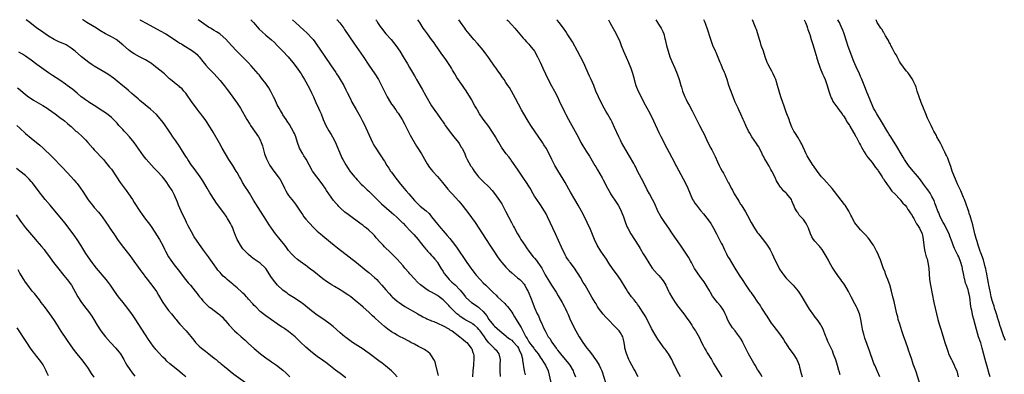
# Model space of a CAD drawing. Units: inches. Extents: x 2625000 to 2628000, y 1482000 to 1485000.
# Drawn here: x 2626999 to 2627343, y 1484876 to 1485000 of the extents above; entities that cross this region are included whole.
import ezdxf

# ---------------------------------------------------------------- set-up
doc = ezdxf.new("R2010")
doc.units = ezdxf.units.IN
doc.header["$MEASUREMENT"] = 0
doc.layers.add('LD26251482_10ft', color=60, linetype='Continuous')

msp = doc.modelspace()

# ---------------------------------------------------------------- linework, layer by layer
at = {"layer": 'LD26251482_10ft'}
for points, elevation in [([(2627131, 1484875), (2627130.03, 1484876.03), (2627128.92, 1484877), (2627126.81, 1484878.81), (2627125.7, 1484879.7), (2627124.57, 1484880.57), (2627121.16, 1484883.16), (2627119.99, 1484883.99), (2627119, 1484884.66), (2627115.34, 1484887), (2627113, 1484888.69), (2627112.6, 1484889), (2627111, 1484890.32), (2627108.53, 1484892.53), (2627107, 1484893.79), (2627105, 1484895.21), (2627103, 1484896.57), (2627101, 1484898.04), (2627098.27, 1484900.27), (2627097, 1484901.21), (2627094.71, 1484902.71), (2627093, 1484903.81), (2627092.31, 1484904.31), (2627091.39, 1484905), (2627091, 1484905.32), (2627089.1, 1484907.1), (2627088.17, 1484908.17), (2627087, 1484909.78), (2627085, 1484912.89), (2627084.91, 1484913), (2627083, 1484914.8), (2627081.66, 1484915.66), (2627081, 1484916.18), (2627080.5, 1484916.5), (2627079.9, 1484917), (2627079, 1484917.77), (2627078.36, 1484918.36), (2627077.76, 1484919), (2627077.38, 1484919.38), (2627077, 1484919.82), (2627076.49, 1484920.49), (2627075.03, 1484923), (2627074.47, 1484924.47), (2627073.68, 1484926.32), (2627073.32, 1484927.32), (2627073, 1484927.96), (2627072.69, 1484928.69), (2627071.63, 1484930.37), (2627071.17, 1484931.17), (2627070.36, 1484932.36), (2627067.78, 1484935.78), (2627066.91, 1484937), (2627065.64, 1484939), (2627065.4, 1484939.4), (2627064.52, 1484941), (2627063.35, 1484943), (2627063, 1484943.56), (2627062.04, 1484945), (2627059.94, 1484947.94), (2627059, 1484949.11), (2627057.74, 1484951), (2627057.46, 1484951.46), (2627057, 1484952.14), (2627056.7, 1484952.7), (2627056.48, 1484953), (2627055.51, 1484954.49), (2627054.36, 1484956.36), (2627053.88, 1484957), (2627053.56, 1484957.56), (2627052.54, 1484959), (2627051.94, 1484959.94), (2627051.19, 1484961), (2627049.49, 1484963.49), (2627048.63, 1484964.63), (2627046.77, 1484966.77), (2627045.77, 1484967.77), (2627044.7, 1484968.7), (2627041, 1484971.75), (2627040.34, 1484972.34), (2627039, 1484973.43), (2627038.19, 1484974.19), (2627037, 1484975.17), (2627036.07, 1484976.07), (2627035, 1484976.89), (2627033, 1484978.52), (2627031.62, 1484979.62), (2627031, 1484980.03), (2627030.44, 1484980.44), (2627029.23, 1484981.23), (2627025, 1484983.75), (2627024.24, 1484984.24), (2627023.11, 1484985), (2627021, 1484986.65), (2627020.59, 1484987), (2627018.32, 1484989), (2627017, 1484990.07), (2627015.54, 1484991), (2627015.19, 1484991.19), (2627015, 1484991.29), (2627012.41, 1484992.41), (2627011, 1484993.08), (2627009, 1484994.22), (2627007.83, 1484995), (2627007, 1484995.58), (2627006.21, 1484996.21), (2627005, 1484997.08), (2627002.51, 1484999), (2627001.27, 1485000)], 10620), ([(2627145.36, 1484875.36), (2627144.49, 1484879), (2627144.19, 1484880.19), (2627143.81, 1484881), (2627143, 1484882.32), (2627142.46, 1484883), (2627141.7, 1484883.7), (2627141, 1484884.13), (2627140.51, 1484884.51), (2627139.63, 1484885), (2627138.39, 1484885.61), (2627137, 1484886.33), (2627135.77, 1484887), (2627135, 1484887.38), (2627133, 1484888.44), (2627132, 1484889), (2627131, 1484889.53), (2627130.07, 1484890.07), (2627129, 1484890.74), (2627127.68, 1484891.68), (2627126.55, 1484892.55), (2627125.47, 1484893.47), (2627123.34, 1484895.34), (2627123, 1484895.68), (2627122.3, 1484896.3), (2627121, 1484897.55), (2627119, 1484899.36), (2627118.11, 1484900.11), (2627117, 1484901.1), (2627114.69, 1484903), (2627113.71, 1484903.71), (2627111.72, 1484905), (2627111, 1484905.42), (2627109, 1484906.53), (2627108.21, 1484907), (2627107.47, 1484907.47), (2627106.29, 1484908.29), (2627105, 1484909.27), (2627101.8, 1484911.8), (2627100.69, 1484912.69), (2627099, 1484913.97), (2627097, 1484915.35), (2627096.07, 1484916.07), (2627094.99, 1484916.99), (2627094.02, 1484918.02), (2627093, 1484919.24), (2627092.21, 1484920.21), (2627091.61, 1484921), (2627090.01, 1484923), (2627089.57, 1484923.57), (2627088.43, 1484925), (2627086.96, 1484927), (2627086.17, 1484928.17), (2627085, 1484930.08), (2627084.47, 1484931), (2627083.18, 1484933), (2627081.51, 1484935.51), (2627080.75, 1484936.75), (2627079.29, 1484939.29), (2627078.51, 1484940.51), (2627078.16, 1484941), (2627077.73, 1484941.73), (2627076.92, 1484943), (2627076.24, 1484944.24), (2627075.81, 1484945), (2627075, 1484946.49), (2627074.7, 1484947), (2627073.43, 1484949), (2627072.11, 1484951), (2627070.88, 1484953), (2627069.75, 1484955), (2627068.78, 1484956.77), (2627066.58, 1484960.58), (2627065.08, 1484963.08), (2627064.3, 1484964.3), (2627063.79, 1484965), (2627063, 1484966.05), (2627062.32, 1484967), (2627061.73, 1484967.73), (2627061, 1484968.71), (2627060.8, 1484969), (2627059.32, 1484971), (2627057, 1484974.22), (2627056.37, 1484975), (2627055.73, 1484975.73), (2627055, 1484976.4), (2627054.69, 1484976.69), (2627054.26, 1484977), (2627051.74, 1484979), (2627051.34, 1484979.34), (2627049.54, 1484981), (2627049, 1484981.45), (2627045.91, 1484983.91), (2627045, 1484984.61), (2627044.79, 1484984.79), (2627044.5, 1484985), (2627043, 1484985.95), (2627040.89, 1484987), (2627039, 1484988.02), (2627038.4, 1484988.4), (2627037.53, 1484989), (2627037, 1484989.43), (2627035, 1484991.15), (2627033.99, 1484991.99), (2627033, 1484992.77), (2627032.66, 1484993), (2627031, 1484994), (2627029, 1484995.07), (2627027, 1484996.21), (2627025.76, 1484997), (2627023, 1484998.69), (2627022.48, 1484999), (2627021, 1484999.96), (2627020.92, 1485000)], 10610), ([(2627040.98, 1485000), (2627041, 1484999.99), (2627041.65, 1484999.65), (2627043, 1484998.85), (2627047, 1484996.68), (2627048.1, 1484996.1), (2627050.02, 1484995), (2627052.7, 1484993.3), (2627054.25, 1484992.25), (2627055, 1484991.83), (2627055.5, 1484991.5), (2627056.35, 1484991), (2627059, 1484989.35), (2627059.49, 1484989), (2627060.33, 1484988.33), (2627061, 1484987.75), (2627061.39, 1484987.39), (2627061.75, 1484987), (2627063, 1484985.39), (2627064.06, 1484984.06), (2627065, 1484983), (2627066.93, 1484981), (2627067.93, 1484979.93), (2627069, 1484978.74), (2627070.46, 1484977), (2627071.56, 1484975.56), (2627071.96, 1484975), (2627074.07, 1484972.07), (2627075, 1484970.74), (2627076.12, 1484969), (2627078.42, 1484965), (2627079.38, 1484963.38), (2627079.62, 1484963), (2627082.43, 1484959), (2627083, 1484957.98), (2627083.43, 1484957), (2627083.8, 1484955.8), (2627084.59, 1484953), (2627085.23, 1484951.23), (2627085.34, 1484951), (2627085.9, 1484949.9), (2627086.41, 1484949), (2627087, 1484948.12), (2627087.47, 1484947.47), (2627089.38, 1484945), (2627090.03, 1484944.03), (2627090.62, 1484943), (2627091.58, 1484941), (2627092.07, 1484940.07), (2627092.65, 1484939), (2627093, 1484938.48), (2627094.06, 1484937), (2627095.37, 1484935.37), (2627097, 1484933.01), (2627097.79, 1484931.79), (2627098.34, 1484931), (2627099, 1484930.17), (2627100.03, 1484929), (2627101.91, 1484927), (2627102.45, 1484926.45), (2627103, 1484925.95), (2627104.1, 1484925), (2627105, 1484924.26), (2627105.71, 1484923.71), (2627108.86, 1484921), (2627110.07, 1484920.07), (2627114.21, 1484917), (2627116.76, 1484915), (2627120.13, 1484912.13), (2627121, 1484911.49), (2627123, 1484909.75), (2627123.78, 1484909), (2627124.38, 1484908.38), (2627125.63, 1484907), (2627127, 1484905.38), (2627128.14, 1484904.14), (2627129, 1484903.23), (2627129.24, 1484903), (2627131, 1484901.47), (2627131.61, 1484901), (2627132.42, 1484900.42), (2627133.63, 1484899.63), (2627138.15, 1484897), (2627138.69, 1484896.69), (2627139, 1484896.53), (2627139.97, 1484895.97), (2627141, 1484895.48), (2627141.31, 1484895.31), (2627142.67, 1484894.67), (2627143, 1484894.57), (2627143.73, 1484894.27), (2627145, 1484893.72), (2627147, 1484892.79), (2627149, 1484891.71), (2627149.41, 1484891.41), (2627150.14, 1484891), (2627152.85, 1484889), (2627154.05, 1484888.05), (2627155, 1484887.26), (2627155.27, 1484887), (2627156.87, 1484885), (2627157, 1484884.71), (2627157.44, 1484883.44), (2627157.64, 1484883), (2627157.74, 1484882.26), (2627157.81, 1484881), (2627157.64, 1484879.64), (2627157.59, 1484879), (2627157.37, 1484877), (2627157.28, 1484875)], 10600), ([(2627167.09, 1484875.09), (2627166.92, 1484877), (2627166.97, 1484879), (2627167.1, 1484881), (2627166.66, 1484883), (2627165.88, 1484883.88), (2627165, 1484884.77), (2627164.82, 1484885), (2627163, 1484886.82), (2627162.05, 1484888.05), (2627161.51, 1484889), (2627159.99, 1484891), (2627159.54, 1484891.54), (2627159, 1484892.13), (2627157.94, 1484893), (2627157.43, 1484893.43), (2627157, 1484893.75), (2627155, 1484894.77), (2627154.58, 1484895), (2627153, 1484896.08), (2627152.5, 1484896.5), (2627151.83, 1484897), (2627149.8, 1484899), (2627149.42, 1484899.42), (2627149, 1484899.96), (2627148, 1484901), (2627147, 1484901.93), (2627145.6, 1484903), (2627145, 1484903.39), (2627143.96, 1484903.96), (2627143, 1484904.55), (2627142.7, 1484904.7), (2627142.17, 1484905), (2627141, 1484905.71), (2627139.12, 1484907.12), (2627138.08, 1484908.08), (2627137, 1484909.21), (2627135.35, 1484911), (2627135, 1484911.43), (2627133.62, 1484913), (2627133, 1484913.81), (2627131.95, 1484915), (2627131, 1484916.13), (2627130.17, 1484917), (2627129, 1484918.17), (2627128.14, 1484919), (2627127, 1484920.03), (2627126.5, 1484920.5), (2627126.02, 1484921), (2627125, 1484922.11), (2627123.66, 1484923.66), (2627123, 1484924.46), (2627122.47, 1484925), (2627121, 1484926.34), (2627120.2, 1484927), (2627119.51, 1484927.51), (2627119, 1484927.9), (2627118.35, 1484928.35), (2627113.76, 1484931.76), (2627112.66, 1484932.66), (2627111, 1484934.12), (2627110.56, 1484934.56), (2627110.18, 1484935), (2627109.61, 1484935.61), (2627108.73, 1484936.73), (2627107.06, 1484939.06), (2627106.24, 1484940.23), (2627105.77, 1484941), (2627105, 1484942.16), (2627104.39, 1484943), (2627102.8, 1484945), (2627101.38, 1484947), (2627101.23, 1484947.23), (2627099.13, 1484951.13), (2627098.36, 1484952.36), (2627097.93, 1484953), (2627096.84, 1484955), (2627096.14, 1484957), (2627095.49, 1484959), (2627095, 1484960.14), (2627094.72, 1484960.72), (2627093.26, 1484963.26), (2627092.5, 1484964.5), (2627092.12, 1484965), (2627091, 1484966.69), (2627090.82, 1484967), (2627090.19, 1484968.19), (2627089.69, 1484969), (2627089, 1484970.21), (2627088.15, 1484972.15), (2627087.74, 1484973), (2627086.83, 1484974.83), (2627086.1, 1484976.1), (2627085.49, 1484977), (2627085, 1484977.68), (2627083.56, 1484979.56), (2627083, 1484980.22), (2627082.66, 1484980.66), (2627082.37, 1484981), (2627079.88, 1484983.88), (2627078.82, 1484985), (2627076.86, 1484987), (2627074.83, 1484989), (2627073, 1484990.92), (2627071, 1484993.14), (2627069, 1484994.93), (2627068.9, 1484995), (2627067.76, 1484995.76), (2627067, 1484996.19), (2627065.65, 1484997), (2627065, 1484997.42), (2627061.74, 1484999.74), (2627061.33, 1485000)], 10590), ([(2627079.73, 1485000), (2627079.87, 1484999.87), (2627080.69, 1484999), (2627082.73, 1484996.73), (2627083.74, 1484995.74), (2627085, 1484994.61), (2627087, 1484992.9), (2627088, 1484992), (2627089.01, 1484991.01), (2627090.99, 1484989), (2627092.84, 1484987), (2627094.46, 1484985), (2627095.94, 1484983), (2627097, 1484981.51), (2627097.34, 1484981), (2627097.96, 1484979.96), (2627098.57, 1484979), (2627099, 1484978.27), (2627099.7, 1484977), (2627100.17, 1484976.17), (2627101, 1484974.38), (2627101.45, 1484973.45), (2627101.64, 1484973), (2627102.54, 1484971), (2627103.48, 1484969), (2627103.95, 1484967.95), (2627104.35, 1484967), (2627105.12, 1484965), (2627105.99, 1484963), (2627107, 1484961.12), (2627107.82, 1484959.82), (2627108.3, 1484959), (2627109.24, 1484957.24), (2627110.21, 1484955), (2627111.62, 1484951.62), (2627111.96, 1484951), (2627113, 1484949.17), (2627113.85, 1484947.85), (2627114.45, 1484947), (2627115, 1484946.26), (2627115.99, 1484945), (2627116.45, 1484944.45), (2627117, 1484943.88), (2627117.42, 1484943.42), (2627118.4, 1484942.4), (2627119, 1484941.86), (2627120.44, 1484940.44), (2627121, 1484939.91), (2627123.9, 1484937), (2627125.5, 1484935.5), (2627129, 1484932.54), (2627129.77, 1484931.77), (2627130.83, 1484930.83), (2627131, 1484930.69), (2627132.84, 1484928.84), (2627133, 1484928.71), (2627133.82, 1484927.82), (2627134.64, 1484927), (2627134.81, 1484926.81), (2627136.52, 1484925), (2627136.73, 1484924.73), (2627138.28, 1484923), (2627139, 1484922.14), (2627140.38, 1484920.38), (2627141, 1484919.68), (2627141.3, 1484919.3), (2627141.58, 1484919), (2627142.22, 1484918.22), (2627143, 1484917.46), (2627143.43, 1484917), (2627144.13, 1484916.13), (2627145, 1484915.13), (2627145.09, 1484915), (2627146.25, 1484913), (2627147, 1484911.78), (2627147.28, 1484911.28), (2627147.46, 1484911), (2627149.1, 1484909), (2627150.12, 1484908.12), (2627151.17, 1484907.17), (2627153, 1484905.3), (2627154.04, 1484904.04), (2627154.8, 1484903), (2627155, 1484902.78), (2627156.99, 1484900.99), (2627158.18, 1484900.18), (2627159, 1484899.57), (2627159.34, 1484899.34), (2627159.74, 1484899), (2627161, 1484897.77), (2627161.67, 1484897), (2627162.26, 1484896.26), (2627163, 1484894.98), (2627164.68, 1484893), (2627164.85, 1484892.85), (2627165, 1484892.66), (2627165.93, 1484891.93), (2627166.89, 1484891), (2627169, 1484889.32), (2627169.31, 1484889), (2627170.26, 1484888.26), (2627171, 1484887.74), (2627171.37, 1484887.37), (2627173, 1484885.53), (2627173.36, 1484885), (2627173.83, 1484883.83), (2627174.27, 1484883), (2627174.73, 1484881.27), (2627174.77, 1484881), (2627174.75, 1484880.76), (2627175.3, 1484877), (2627175.65, 1484875.65)], 10580), ([(2627094.34, 1485000), (2627095.35, 1484999), (2627098.33, 1484996.33), (2627099.37, 1484995.37), (2627099.74, 1484995), (2627101, 1484993.6), (2627101.53, 1484993), (2627102.19, 1484992.19), (2627104.66, 1484988.66), (2627105, 1484988.14), (2627105.47, 1484987.47), (2627107.87, 1484983.87), (2627108.4, 1484983), (2627109.45, 1484981.45), (2627109.72, 1484981), (2627110.27, 1484980.27), (2627111.03, 1484979.03), (2627112.25, 1484977), (2627113, 1484975.42), (2627113.46, 1484974.54), (2627114.46, 1484972.46), (2627115.14, 1484971.14), (2627116.56, 1484968.56), (2627118.04, 1484966.04), (2627118.75, 1484964.75), (2627119.42, 1484963.42), (2627122.33, 1484957), (2627122.55, 1484956.55), (2627123, 1484955.74), (2627123.43, 1484955), (2627124.76, 1484953), (2627125.67, 1484951.67), (2627126.09, 1484951), (2627126.46, 1484950.46), (2627127.34, 1484949), (2627128.02, 1484948.02), (2627128.67, 1484947), (2627129, 1484946.56), (2627130.09, 1484945), (2627130.5, 1484944.5), (2627131.37, 1484943.37), (2627131.62, 1484943), (2627133.27, 1484941), (2627134.1, 1484940.1), (2627135, 1484938.97), (2627137, 1484936.64), (2627138.67, 1484935), (2627139, 1484934.72), (2627141.05, 1484933.05), (2627142.08, 1484932.08), (2627142.92, 1484931), (2627145, 1484928.39), (2627145.67, 1484927.67), (2627146.2, 1484927), (2627147, 1484926.08), (2627148.46, 1484924.46), (2627149.36, 1484923.36), (2627151, 1484921.26), (2627151.98, 1484919.98), (2627152.67, 1484919), (2627154.43, 1484916.43), (2627155.34, 1484915), (2627156.67, 1484913), (2627157, 1484912.55), (2627158.19, 1484911), (2627158.58, 1484910.58), (2627159.93, 1484909), (2627161, 1484907.9), (2627161.91, 1484907), (2627163, 1484905.98), (2627164, 1484905), (2627164.52, 1484904.52), (2627165.52, 1484903.52), (2627166.02, 1484903), (2627168.57, 1484900.57), (2627169, 1484900.13), (2627169.54, 1484899.54), (2627169.98, 1484899), (2627171, 1484897.63), (2627171.36, 1484897), (2627172.01, 1484896.01), (2627172.6, 1484895), (2627173.53, 1484893.53), (2627174.25, 1484892.25), (2627174.84, 1484891), (2627175.92, 1484889), (2627176.4, 1484888.4), (2627177, 1484887.25), (2627177.71, 1484886.29), (2627178.71, 1484885), (2627179, 1484884.54), (2627179.69, 1484883.69), (2627180.21, 1484883), (2627181, 1484881.83), (2627181.58, 1484881), (2627182.09, 1484880.09), (2627182.86, 1484879), (2627183.7, 1484877), (2627184.68, 1484873)], 10570), ([(2627109.83, 1485000), (2627109.91, 1484999.91), (2627110.86, 1484998.86), (2627112.29, 1484997), (2627112.58, 1484996.58), (2627115.83, 1484991.83), (2627118.25, 1484988.25), (2627119, 1484987.06), (2627121, 1484984.05), (2627123.08, 1484981), (2627124.37, 1484979), (2627125, 1484977.93), (2627125.51, 1484977), (2627127.49, 1484973), (2627128.63, 1484971), (2627129, 1484970.44), (2627129.62, 1484969.62), (2627130.02, 1484969), (2627130.44, 1484968.44), (2627131, 1484967.6), (2627131.26, 1484967.26), (2627132.66, 1484965), (2627133.49, 1484963.49), (2627135.54, 1484959.54), (2627137.67, 1484955.67), (2627138.13, 1484955), (2627139.4, 1484953), (2627141, 1484950.35), (2627141.49, 1484949.49), (2627142.29, 1484948.29), (2627143, 1484947.42), (2627143.32, 1484947), (2627145, 1484945.12), (2627146.76, 1484943), (2627148.64, 1484940.64), (2627149.57, 1484939.57), (2627150.13, 1484939), (2627152.48, 1484936.48), (2627153.71, 1484935), (2627156.04, 1484932.04), (2627158.22, 1484929), (2627159.52, 1484927), (2627162.02, 1484923), (2627163.34, 1484921), (2627164.03, 1484920.03), (2627164.7, 1484919), (2627166.06, 1484917), (2627167, 1484915.68), (2627167.52, 1484915), (2627169, 1484913.3), (2627169.27, 1484913), (2627170.16, 1484912.16), (2627171, 1484911.39), (2627173, 1484909.65), (2627173.83, 1484909), (2627174.42, 1484908.42), (2627175.35, 1484907.35), (2627175.58, 1484907), (2627176.21, 1484905.79), (2627176.78, 1484904.78), (2627177.75, 1484902.25), (2627179.07, 1484898.93), (2627179.92, 1484897), (2627180.31, 1484896.31), (2627180.85, 1484895), (2627181.55, 1484893.55), (2627181.74, 1484893), (2627182.16, 1484892.16), (2627182.65, 1484891), (2627183.8, 1484889), (2627184.32, 1484888.32), (2627185, 1484887.14), (2627186.5, 1484885), (2627186.72, 1484884.72), (2627187, 1484884.31), (2627187.61, 1484883.61), (2627188.01, 1484883), (2627190.33, 1484880.33), (2627191, 1484879.45), (2627191.21, 1484879.21), (2627191.36, 1484879), (2627192.46, 1484877), (2627192.61, 1484876.61), (2627193.31, 1484875)], 10560), ([(2627123.44, 1485000), (2627123.67, 1484999.67), (2627124.1, 1484999), (2627125, 1484997.66), (2627125.46, 1484997), (2627127.03, 1484995.03), (2627128.82, 1484993), (2627130.45, 1484991), (2627131.85, 1484989), (2627133.1, 1484987), (2627134.57, 1484984.57), (2627135.3, 1484983.3), (2627137, 1484980.33), (2627137.49, 1484979.49), (2627137.75, 1484979), (2627139.7, 1484975.7), (2627141, 1484973.31), (2627143, 1484969.89), (2627144.16, 1484968.16), (2627145, 1484966.87), (2627146.34, 1484965), (2627146.63, 1484964.63), (2627147, 1484964.07), (2627147.46, 1484963.46), (2627147.75, 1484963), (2627150, 1484960), (2627150.81, 1484959), (2627152.36, 1484957), (2627152.59, 1484956.59), (2627153.37, 1484955.37), (2627153.67, 1484955), (2627154.56, 1484953), (2627154.72, 1484952.72), (2627155, 1484952), (2627155.31, 1484951.31), (2627155.43, 1484951), (2627155.95, 1484950.05), (2627156.56, 1484949), (2627156.74, 1484948.74), (2627157, 1484948.31), (2627157.52, 1484947.52), (2627157.86, 1484947), (2627159, 1484945.42), (2627159.35, 1484945), (2627161, 1484943.31), (2627163, 1484941.49), (2627164.18, 1484940.18), (2627165, 1484939.1), (2627166.73, 1484936.73), (2627167.52, 1484935.52), (2627167.83, 1484935), (2627168.88, 1484933), (2627169.84, 1484931), (2627170.88, 1484929), (2627171.64, 1484927.64), (2627171.96, 1484927), (2627173.05, 1484925), (2627173.79, 1484923.79), (2627174.22, 1484923), (2627175, 1484921.83), (2627175.53, 1484921), (2627176.16, 1484920.16), (2627176.96, 1484919), (2627178.52, 1484917), (2627179, 1484916.5), (2627179.7, 1484915.7), (2627180.16, 1484915), (2627181, 1484913.85), (2627181.49, 1484913), (2627182.02, 1484912.02), (2627182.66, 1484910.66), (2627183, 1484910.03), (2627184.17, 1484908.17), (2627184.96, 1484907), (2627186.27, 1484905), (2627186.54, 1484904.54), (2627187.29, 1484903.29), (2627188.62, 1484901), (2627188.74, 1484900.74), (2627189.44, 1484899.44), (2627189.7, 1484899), (2627190.31, 1484897.69), (2627190.61, 1484897), (2627190.72, 1484896.72), (2627191.3, 1484895.3), (2627192.33, 1484893), (2627193.39, 1484891), (2627194.56, 1484889), (2627195, 1484888.26), (2627195.82, 1484887), (2627197.29, 1484885), (2627198.06, 1484884.06), (2627198.88, 1484883), (2627200.33, 1484881), (2627200.6, 1484880.6), (2627201.55, 1484879), (2627202.06, 1484877.94), (2627202.53, 1484877), (2627202.67, 1484876.67), (2627203.83, 1484873)], 10550), ([(2627215.26, 1484875), (2627214.44, 1484876.44), (2627214.13, 1484877), (2627213.71, 1484877.71), (2627212.33, 1484880.33), (2627212, 1484881), (2627211.08, 1484883.08), (2627210.58, 1484885), (2627210.5, 1484885.5), (2627210.32, 1484887), (2627210.08, 1484888.08), (2627209.81, 1484889), (2627209.53, 1484889.53), (2627209, 1484890.4), (2627208.58, 1484891), (2627207, 1484892.72), (2627204.74, 1484895), (2627203.89, 1484895.89), (2627203, 1484896.88), (2627201.4, 1484899), (2627201, 1484899.61), (2627200.49, 1484900.49), (2627200.13, 1484901), (2627199, 1484902.85), (2627196.66, 1484907), (2627196.03, 1484908.03), (2627195, 1484909.75), (2627194.22, 1484911), (2627193.72, 1484911.72), (2627192.97, 1484912.97), (2627191.48, 1484915), (2627191.26, 1484915.26), (2627191, 1484915.66), (2627190.42, 1484916.42), (2627190.09, 1484917), (2627189.67, 1484917.67), (2627188.37, 1484920.37), (2627186.34, 1484925), (2627184.5, 1484929), (2627183.53, 1484931), (2627183, 1484932.02), (2627182.44, 1484933), (2627181.12, 1484935.12), (2627179.81, 1484937), (2627179, 1484938.24), (2627178.54, 1484939), (2627177.43, 1484941), (2627177, 1484941.73), (2627176.2, 1484943), (2627174.9, 1484944.9), (2627173.3, 1484947.3), (2627173, 1484947.71), (2627172.49, 1484948.49), (2627170.81, 1484950.81), (2627170.64, 1484951), (2627169.95, 1484951.95), (2627169.07, 1484953), (2627167.64, 1484955), (2627167.39, 1484955.39), (2627166.49, 1484957), (2627165.94, 1484957.94), (2627165.37, 1484959), (2627165, 1484959.61), (2627164.09, 1484961), (2627163, 1484962.54), (2627161, 1484965.11), (2627159.78, 1484967), (2627159, 1484968.33), (2627158.77, 1484968.77), (2627158.13, 1484969.87), (2627157.34, 1484971.34), (2627157, 1484971.9), (2627156.61, 1484972.61), (2627155.07, 1484975.07), (2627154.28, 1484976.28), (2627153.75, 1484977), (2627151.8, 1484979.8), (2627151.1, 1484981), (2627150.29, 1484982.29), (2627149.93, 1484983), (2627149.56, 1484983.56), (2627148.68, 1484985), (2627147.94, 1484986.06), (2627146.32, 1484988.32), (2627145.86, 1484989), (2627145, 1484990.19), (2627144.45, 1484991), (2627143.85, 1484991.85), (2627143.01, 1484993), (2627141.52, 1484995), (2627140.46, 1484996.46), (2627140.09, 1484997), (2627138.82, 1484999), (2627138.13, 1485000)], 10540), ([(2627230.02, 1484875), (2627228.88, 1484877), (2627227.89, 1484879), (2627227.58, 1484879.58), (2627226.95, 1484881), (2627225.79, 1484883), (2627225.45, 1484883.45), (2627225, 1484884.13), (2627224.62, 1484884.62), (2627224.36, 1484885), (2627222.94, 1484886.94), (2627222.1, 1484888.11), (2627221, 1484889.91), (2627219.91, 1484891.91), (2627217.92, 1484895.92), (2627217, 1484897.41), (2627215.92, 1484899), (2627215.58, 1484899.58), (2627215, 1484900.31), (2627214.71, 1484900.71), (2627214.48, 1484901), (2627213.87, 1484901.87), (2627212.92, 1484903), (2627212.1, 1484904.1), (2627211.46, 1484905), (2627211, 1484905.72), (2627209.01, 1484909.01), (2627207.61, 1484911), (2627206.5, 1484912.5), (2627205, 1484914.71), (2627204.12, 1484916.12), (2627203, 1484917.82), (2627202.18, 1484919), (2627200.93, 1484921), (2627199.98, 1484923), (2627198.5, 1484926.5), (2627197.37, 1484929), (2627196.4, 1484931), (2627195.35, 1484933), (2627194.25, 1484935), (2627193.11, 1484937), (2627191.58, 1484939.58), (2627189.7, 1484943), (2627189, 1484944.17), (2627187.15, 1484947.15), (2627186.41, 1484948.41), (2627186.08, 1484949), (2627185.04, 1484951.04), (2627184.06, 1484953), (2627183, 1484955), (2627182.21, 1484956.21), (2627181.73, 1484957), (2627177.73, 1484963), (2627176.44, 1484965), (2627175.23, 1484967), (2627174.43, 1484968.43), (2627172.36, 1484972.36), (2627170.92, 1484975), (2627170.2, 1484976.2), (2627169.69, 1484977), (2627169, 1484978.02), (2627168.31, 1484979), (2627167.75, 1484979.75), (2627166.91, 1484981), (2627166.12, 1484982.12), (2627165.53, 1484983), (2627165, 1484983.77), (2627163, 1484986.65), (2627162, 1484988), (2627161, 1484989.28), (2627159, 1484991.66), (2627157.81, 1484993), (2627156.15, 1484995), (2627155, 1484996.43), (2627154.57, 1484997), (2627153.08, 1484999.08), (2627152.5, 1485000)], 10530), ([(2627169.34, 1485000), (2627169.66, 1484999.66), (2627171, 1484998.22), (2627172.1, 1484997), (2627175, 1484993.56), (2627175.5, 1484993), (2627176.19, 1484992.19), (2627177, 1484991.39), (2627177.36, 1484991), (2627178.92, 1484989), (2627180.02, 1484987), (2627181, 1484985.08), (2627181.94, 1484983), (2627182.82, 1484981), (2627183.76, 1484979), (2627184.89, 1484976.89), (2627185.94, 1484975), (2627186.99, 1484973), (2627187.62, 1484971.62), (2627189.54, 1484967.54), (2627189.81, 1484967), (2627190.86, 1484965), (2627193.79, 1484959.79), (2627195, 1484957.38), (2627195.21, 1484957), (2627195.87, 1484955.87), (2627197, 1484953.98), (2627198.18, 1484952.18), (2627200.05, 1484949), (2627200.42, 1484948.42), (2627201, 1484947.46), (2627202.61, 1484944.61), (2627203, 1484943.88), (2627204.45, 1484941), (2627205.37, 1484939.37), (2627205.59, 1484939), (2627207.73, 1484935.73), (2627208.18, 1484935), (2627209, 1484933.57), (2627209.26, 1484933), (2627210.06, 1484931), (2627210.29, 1484930.29), (2627210.82, 1484928.82), (2627211.39, 1484927.39), (2627211.59, 1484927), (2627212.7, 1484925), (2627213.99, 1484923), (2627215.23, 1484921), (2627215.88, 1484919.88), (2627217, 1484918.05), (2627217.67, 1484917), (2627219, 1484914.83), (2627220.17, 1484913), (2627221.86, 1484911), (2627222.43, 1484910.43), (2627223, 1484909.76), (2627223.62, 1484909), (2627224.19, 1484908.19), (2627224.87, 1484907), (2627225.86, 1484905), (2627226.23, 1484904.23), (2627227, 1484902.79), (2627228.17, 1484901), (2627228.51, 1484900.51), (2627229, 1484899.84), (2627231.14, 1484897), (2627232.61, 1484895), (2627233, 1484894.41), (2627234.01, 1484893), (2627234.38, 1484892.38), (2627235.18, 1484891.18), (2627235.31, 1484891), (2627236.62, 1484888.62), (2627237, 1484887.84), (2627237.36, 1484887), (2627237.95, 1484885.95), (2627238.43, 1484885), (2627239, 1484884.09), (2627239.4, 1484883.4), (2627240.81, 1484881), (2627241.59, 1484879.59), (2627243.89, 1484875.89), (2627244.51, 1484875)], 10520), ([(2627258.61, 1484875), (2627257.97, 1484875.97), (2627257.34, 1484877), (2627257, 1484877.5), (2627256.13, 1484879), (2627255.71, 1484879.71), (2627253.82, 1484883), (2627252.85, 1484884.85), (2627251.83, 1484887), (2627251.54, 1484887.54), (2627251, 1484888.5), (2627250.68, 1484889), (2627249.92, 1484889.92), (2627249.09, 1484891), (2627248.16, 1484892.16), (2627247.57, 1484893), (2627247, 1484893.98), (2627246.45, 1484895), (2627246.06, 1484896.05), (2627245.64, 1484897), (2627245, 1484898.3), (2627244.58, 1484899), (2627243.87, 1484899.87), (2627242.92, 1484900.92), (2627241.23, 1484903.23), (2627240.52, 1484904.52), (2627240.26, 1484905), (2627239.05, 1484907.05), (2627238.24, 1484908.24), (2627237.4, 1484909.4), (2627236.17, 1484911), (2627235.69, 1484911.69), (2627234.9, 1484912.9), (2627233.81, 1484915), (2627233.55, 1484915.55), (2627232.84, 1484916.84), (2627231.46, 1484919), (2627231, 1484919.66), (2627229.98, 1484921), (2627228.57, 1484923), (2627227.25, 1484925), (2627225.9, 1484927), (2627224.49, 1484929), (2627223.14, 1484931.14), (2627222.15, 1484933), (2627221, 1484935.5), (2627220.26, 1484937), (2627219.18, 1484939), (2627218.39, 1484940.39), (2627218.09, 1484941), (2627216.35, 1484944.35), (2627215.01, 1484947), (2627214.35, 1484948.35), (2627214, 1484949), (2627213.67, 1484949.67), (2627212.2, 1484952.2), (2627211, 1484954.16), (2627209.41, 1484957), (2627209, 1484957.79), (2627208.43, 1484959), (2627207, 1484962.28), (2627206.14, 1484964.14), (2627205.64, 1484965), (2627205.43, 1484965.43), (2627204.49, 1484967), (2627203.96, 1484967.96), (2627203.32, 1484969), (2627202.26, 1484971), (2627201.32, 1484973), (2627200.47, 1484975), (2627199.66, 1484977), (2627198.81, 1484979), (2627198.25, 1484980.25), (2627196.1, 1484985), (2627195.1, 1484987), (2627194.01, 1484989), (2627192.21, 1484992.21), (2627190.44, 1484995), (2627189.91, 1484995.91), (2627189.07, 1484997.07), (2627187.59, 1484999), (2627187, 1484999.72), (2627186.78, 1485000)], 10510), ([(2627204.88, 1485000), (2627205.34, 1484999), (2627205.9, 1484997.9), (2627207.55, 1484995), (2627208.04, 1484993.96), (2627208.67, 1484992.67), (2627209.28, 1484991), (2627210.06, 1484989), (2627211, 1484986.88), (2627211.86, 1484985), (2627212.67, 1484983), (2627213.23, 1484981.23), (2627213.67, 1484979.67), (2627213.84, 1484979), (2627214.46, 1484977), (2627215.26, 1484975), (2627216.47, 1484972.47), (2627217.25, 1484971), (2627219.28, 1484967.28), (2627220.61, 1484964.61), (2627222.44, 1484960.44), (2627223.11, 1484959.11), (2627225.24, 1484955), (2627227.79, 1484950.21), (2627228.41, 1484949), (2627228.6, 1484948.6), (2627229.29, 1484947.29), (2627231, 1484944.31), (2627231.71, 1484943), (2627232.62, 1484941), (2627233.37, 1484939), (2627234.27, 1484937), (2627234.54, 1484936.54), (2627235, 1484935.81), (2627235.6, 1484935), (2627237, 1484933.21), (2627238.05, 1484932.05), (2627240.4, 1484929), (2627240.64, 1484928.64), (2627241.58, 1484927), (2627242.61, 1484925), (2627242.77, 1484924.77), (2627243, 1484924.31), (2627244.28, 1484921.72), (2627244.66, 1484921), (2627245.4, 1484919.4), (2627246.06, 1484918.06), (2627246.62, 1484917), (2627247, 1484916.34), (2627247.81, 1484915), (2627249.05, 1484913), (2627250.59, 1484910.59), (2627251.57, 1484909), (2627252.83, 1484907), (2627254.25, 1484905), (2627254.58, 1484904.59), (2627255, 1484904), (2627255.44, 1484903.44), (2627257, 1484901.12), (2627257.87, 1484899.87), (2627258.37, 1484899), (2627259, 1484897.96), (2627259.64, 1484897), (2627260.16, 1484896.16), (2627261.77, 1484893.77), (2627262.35, 1484893), (2627262.62, 1484892.62), (2627263.47, 1484891.47), (2627265, 1484889.5), (2627266.03, 1484888.03), (2627266.66, 1484887), (2627267, 1484886.5), (2627267.94, 1484885), (2627268.38, 1484884.38), (2627269, 1484883.6), (2627269.42, 1484883), (2627270.69, 1484881), (2627271, 1484880.26), (2627271.47, 1484879), (2627271.64, 1484878.36), (2627272.17, 1484876.17), (2627272.53, 1484875)], 10500), ([(2627221.38, 1485000), (2627221.98, 1484999), (2627222.38, 1484998.38), (2627223, 1484997.33), (2627223.22, 1484997), (2627223.86, 1484995.86), (2627224.17, 1484995), (2627224.57, 1484993.43), (2627224.71, 1484993), (2627225.14, 1484991), (2627225.67, 1484989), (2627226.34, 1484987), (2627227, 1484985.38), (2627228.06, 1484983), (2627228.85, 1484981), (2627229.52, 1484979), (2627229.73, 1484978.27), (2627230.13, 1484977), (2627230.36, 1484976.36), (2627230.76, 1484975), (2627231.57, 1484973), (2627232.05, 1484972.05), (2627232.52, 1484971), (2627233, 1484970.06), (2627234.07, 1484968.07), (2627235, 1484966.24), (2627236.7, 1484963), (2627237.7, 1484961), (2627238.13, 1484960.13), (2627239.62, 1484957), (2627240.67, 1484955), (2627241, 1484954.41), (2627241.72, 1484953), (2627242.14, 1484952.14), (2627243, 1484950.2), (2627243.57, 1484949), (2627244.04, 1484948.04), (2627244.61, 1484947), (2627245, 1484946.22), (2627246.15, 1484944.15), (2627246.74, 1484943), (2627246.84, 1484942.84), (2627247, 1484942.51), (2627247.77, 1484941), (2627248.25, 1484940.25), (2627248.82, 1484939), (2627249, 1484938.69), (2627250.04, 1484937), (2627250.42, 1484936.42), (2627251, 1484935.45), (2627251.19, 1484935.19), (2627252.75, 1484932.75), (2627253.47, 1484931.47), (2627254.75, 1484929), (2627255.91, 1484927), (2627257, 1484925.4), (2627257.29, 1484925), (2627259, 1484922.8), (2627260.33, 1484921), (2627261, 1484919.96), (2627261.36, 1484919.36), (2627261.56, 1484919), (2627262.03, 1484918.03), (2627262.59, 1484917), (2627263.51, 1484915), (2627264.48, 1484913), (2627264.68, 1484912.68), (2627265.46, 1484911.46), (2627265.77, 1484911), (2627267, 1484909.53), (2627268.21, 1484908.21), (2627269.43, 1484907), (2627271.14, 1484905), (2627271.88, 1484903.88), (2627272.42, 1484903), (2627273.59, 1484901), (2627275, 1484898.65), (2627276.49, 1484896.49), (2627277, 1484895.81), (2627277.68, 1484895), (2627278.26, 1484894.26), (2627279, 1484893.21), (2627279.13, 1484893), (2627279.75, 1484891.75), (2627280.04, 1484891), (2627280.77, 1484889.23), (2627281, 1484888.72), (2627281.48, 1484887.48), (2627281.68, 1484887), (2627283, 1484884.13), (2627283.33, 1484883.33), (2627283.46, 1484883), (2627284.17, 1484881), (2627284.79, 1484879), (2627285.3, 1484877.3), (2627285.4, 1484877), (2627285.79, 1484875.79)], 10490), ([(2627299.73, 1484875), (2627298.85, 1484876.85), (2627297.92, 1484879), (2627297.67, 1484879.67), (2627297.13, 1484881), (2627296.4, 1484883), (2627296.06, 1484884.06), (2627294.52, 1484888.52), (2627294.36, 1484889), (2627294.12, 1484889.88), (2627293.77, 1484891), (2627293.63, 1484891.63), (2627293.38, 1484893), (2627293.07, 1484895.07), (2627292.69, 1484896.69), (2627292.59, 1484897), (2627291.77, 1484899), (2627291.51, 1484899.51), (2627291, 1484900.5), (2627289.65, 1484903), (2627289.45, 1484903.45), (2627288.78, 1484904.78), (2627287.49, 1484907), (2627287, 1484907.69), (2627286.43, 1484908.43), (2627286.05, 1484909), (2627285.59, 1484909.59), (2627285, 1484910.39), (2627283.94, 1484911.94), (2627283, 1484913.36), (2627282.09, 1484915), (2627281.74, 1484915.74), (2627281, 1484917.14), (2627279.96, 1484919), (2627279.59, 1484919.59), (2627279, 1484920.26), (2627278.67, 1484920.67), (2627278.31, 1484921), (2627277, 1484922.47), (2627276.57, 1484923), (2627275.97, 1484923.97), (2627275.5, 1484925), (2627274.8, 1484927), (2627274.22, 1484928.22), (2627273.78, 1484929), (2627273, 1484930.04), (2627272.13, 1484931), (2627271.57, 1484931.57), (2627271, 1484932.47), (2627270.76, 1484932.76), (2627269.98, 1484933.98), (2627269.63, 1484935), (2627269.39, 1484935.39), (2627269, 1484936.54), (2627268.79, 1484937), (2627267.26, 1484939), (2627267.13, 1484939.13), (2627267, 1484939.27), (2627266.07, 1484940.08), (2627265.28, 1484941), (2627265, 1484941.4), (2627263.97, 1484943), (2627263.61, 1484943.61), (2627263, 1484945.03), (2627261.98, 1484947), (2627261.58, 1484947.58), (2627261, 1484948.74), (2627260.66, 1484949.34), (2627259.38, 1484951.38), (2627259, 1484952.19), (2627258.73, 1484952.73), (2627258.62, 1484953), (2627257.66, 1484955), (2627257.42, 1484955.42), (2627257, 1484956.1), (2627256.64, 1484956.63), (2627254.97, 1484958.98), (2627254.23, 1484960.23), (2627253.8, 1484961), (2627252.84, 1484963), (2627252.3, 1484964.3), (2627251.97, 1484965), (2627251.11, 1484966.89), (2627250.44, 1484968.44), (2627250.16, 1484969), (2627249.17, 1484971.17), (2627248.42, 1484973), (2627247.45, 1484975.45), (2627246.94, 1484976.94), (2627246.33, 1484979), (2627245.98, 1484979.98), (2627245.64, 1484981), (2627245.46, 1484981.46), (2627244.76, 1484983), (2627244.25, 1484984.25), (2627243.88, 1484985), (2627242.48, 1484988.48), (2627242.23, 1484989), (2627241.37, 1484991), (2627240.63, 1484993), (2627239.33, 1484997), (2627239, 1484997.9), (2627238.62, 1484999), (2627238.22, 1485000)], 10480), ([(2627313.6, 1484873), (2627312.28, 1484877), (2627311.43, 1484879.43), (2627310.86, 1484881), (2627310.19, 1484883), (2627309.91, 1484883.91), (2627309.41, 1484885.41), (2627308.34, 1484888.34), (2627308.09, 1484889), (2627307.6, 1484890.4), (2627307.4, 1484891), (2627306.66, 1484893.34), (2627306.19, 1484895), (2627305.96, 1484895.96), (2627305.67, 1484897), (2627305.16, 1484899.16), (2627304.7, 1484901.3), (2627304.31, 1484903), (2627303.8, 1484905), (2627303.17, 1484907.17), (2627302.65, 1484908.65), (2627302.51, 1484909), (2627302.1, 1484910.1), (2627301.73, 1484911), (2627301.54, 1484911.54), (2627300.93, 1484913.07), (2627299.91, 1484915.91), (2627299.5, 1484917), (2627299, 1484918.14), (2627298.59, 1484919), (2627297.45, 1484921), (2627297, 1484921.69), (2627296.07, 1484923), (2627295.6, 1484923.6), (2627294.67, 1484924.67), (2627293.7, 1484925.7), (2627293, 1484926.4), (2627292.45, 1484927), (2627291, 1484928.86), (2627290.91, 1484929), (2627289.9, 1484931), (2627289.61, 1484931.61), (2627288.86, 1484933), (2627287.58, 1484935), (2627287.34, 1484935.34), (2627283.84, 1484939.84), (2627283, 1484940.89), (2627280.13, 1484944.13), (2627279.31, 1484945), (2627279, 1484945.39), (2627277.8, 1484947), (2627277.49, 1484947.49), (2627277, 1484948.17), (2627276.68, 1484948.68), (2627276.44, 1484949), (2627275, 1484951.18), (2627274.34, 1484952.34), (2627274.01, 1484953), (2627272.42, 1484956.42), (2627272.11, 1484957), (2627271, 1484958.92), (2627270.19, 1484960.19), (2627269.7, 1484961), (2627269, 1484962.41), (2627268.74, 1484963), (2627268.26, 1484964.26), (2627268, 1484965), (2627267.26, 1484967), (2627267, 1484967.63), (2627266.62, 1484968.62), (2627266.23, 1484969.77), (2627265.78, 1484971), (2627265.15, 1484973), (2627263.98, 1484977), (2627263.33, 1484979), (2627263, 1484979.77), (2627262.43, 1484981), (2627261.93, 1484981.93), (2627261.32, 1484983), (2627260.54, 1484984.54), (2627260.33, 1484985), (2627259.63, 1484987), (2627259, 1484988.98), (2627258.28, 1484991), (2627257.97, 1484991.97), (2627257.64, 1484993), (2627257.03, 1484995.03), (2627256.54, 1484996.54), (2627256.36, 1484997), (2627255.15, 1485000)], 10470), ([(2627273.3, 1485000), (2627273.48, 1484999.48), (2627273.72, 1484999), (2627274.17, 1484997.83), (2627274.43, 1484997), (2627274.55, 1484996.55), (2627275, 1484995.36), (2627275.08, 1484995.08), (2627275.19, 1484994.81), (2627275.75, 1484993), (2627276.01, 1484992.01), (2627276.4, 1484991), (2627277.05, 1484989), (2627277.46, 1484987.46), (2627277.61, 1484987), (2627278.19, 1484985), (2627278.41, 1484984.41), (2627278.89, 1484983), (2627279.73, 1484981), (2627280.16, 1484980.16), (2627280.61, 1484979), (2627281, 1484977.95), (2627281.3, 1484977), (2627281.88, 1484975), (2627282.41, 1484973.59), (2627282.69, 1484972.69), (2627283, 1484972.1), (2627283.33, 1484971.33), (2627285.01, 1484969), (2627285.81, 1484967.81), (2627286.53, 1484967), (2627286.72, 1484966.72), (2627287, 1484966.36), (2627287.8, 1484965), (2627288.22, 1484964.22), (2627289, 1484963.19), (2627289.06, 1484963.06), (2627289.28, 1484962.72), (2627290.52, 1484960.52), (2627291, 1484959.82), (2627291.27, 1484959.27), (2627291.44, 1484959), (2627291.96, 1484958.04), (2627292.66, 1484956.66), (2627293, 1484956.07), (2627293.32, 1484955.32), (2627294.3, 1484953.7), (2627294.79, 1484952.79), (2627295, 1484952.56), (2627295.59, 1484951.59), (2627297, 1484950.02), (2627297.77, 1484949), (2627298.26, 1484948.26), (2627299, 1484947.34), (2627299.13, 1484947.13), (2627299.65, 1484946.35), (2627300.49, 1484945), (2627300.67, 1484944.67), (2627301, 1484944.26), (2627301.46, 1484943.46), (2627301.81, 1484943), (2627302.24, 1484942.24), (2627303, 1484941.36), (2627303.26, 1484941), (2627303.94, 1484939.94), (2627304.92, 1484939), (2627306.82, 1484937), (2627306.89, 1484936.89), (2627307, 1484936.78), (2627307.77, 1484935.77), (2627308.6, 1484935), (2627309, 1484934.45), (2627309.55, 1484933.55), (2627310.02, 1484933), (2627310.37, 1484932.37), (2627311, 1484931.44), (2627311.14, 1484931.14), (2627311.59, 1484930.41), (2627312.57, 1484928.57), (2627313, 1484927.98), (2627313.32, 1484927.32), (2627313.57, 1484927), (2627314.49, 1484925), (2627314.59, 1484924.59), (2627314.89, 1484923), (2627315.09, 1484921), (2627315.36, 1484919.36), (2627315.59, 1484918.41), (2627315.97, 1484917), (2627316.22, 1484916.22), (2627316.46, 1484915), (2627316.81, 1484913), (2627316.98, 1484911), (2627317.11, 1484909), (2627317.39, 1484907), (2627317.97, 1484903.97), (2627318.56, 1484901), (2627319.02, 1484899.02), (2627319.51, 1484897), (2627320.03, 1484895), (2627320.59, 1484893), (2627321, 1484891.65), (2627321.86, 1484889), (2627322.5, 1484887), (2627323.1, 1484885), (2627323.58, 1484883.58), (2627323.79, 1484883), (2627324.73, 1484881), (2627325, 1484880.5), (2627325.72, 1484879), (2627326.1, 1484878.1), (2627326.6, 1484877), (2627327.17, 1484875)], 10460), ([(2627338.31, 1484875), (2627337.96, 1484875.96), (2627337.08, 1484879), (2627337, 1484879.37), (2627336.51, 1484881), (2627335.54, 1484885), (2627335, 1484886.89), (2627334.27, 1484889), (2627333.48, 1484891.48), (2627332.57, 1484895), (2627332.23, 1484896.23), (2627331.87, 1484898.13), (2627331.68, 1484899), (2627331.58, 1484899.58), (2627331.21, 1484902.79), (2627331, 1484903.84), (2627330.75, 1484904.75), (2627330.71, 1484905), (2627330.6, 1484905.4), (2627330.01, 1484907), (2627329.72, 1484907.72), (2627329.41, 1484909), (2627329.32, 1484909.32), (2627329, 1484911.09), (2627328.66, 1484912.66), (2627328.62, 1484913), (2627328.5, 1484913.5), (2627328.08, 1484915), (2627327.29, 1484917), (2627327, 1484917.58), (2627326.49, 1484918.49), (2627325.87, 1484919.87), (2627325.39, 1484921), (2627325, 1484922.07), (2627324.25, 1484924.25), (2627323.93, 1484925), (2627322.92, 1484927), (2627322.3, 1484928.3), (2627321.85, 1484929), (2627320.82, 1484931), (2627320.32, 1484932.32), (2627320, 1484933), (2627319.42, 1484934.58), (2627319.21, 1484935.21), (2627319, 1484935.74), (2627318.67, 1484936.67), (2627317.87, 1484938.13), (2627317.43, 1484939), (2627317.27, 1484939.27), (2627316.46, 1484940.46), (2627316.05, 1484941), (2627315, 1484942.45), (2627313.91, 1484943.91), (2627313, 1484945.07), (2627311.33, 1484947), (2627309.72, 1484949), (2627309, 1484950.01), (2627308.34, 1484951), (2627307.85, 1484951.85), (2627307.13, 1484953), (2627305.61, 1484955.61), (2627303.52, 1484959), (2627303, 1484959.82), (2627302.56, 1484960.56), (2627300.36, 1484964.36), (2627298.67, 1484967), (2627298.09, 1484968.09), (2627297.54, 1484969), (2627297, 1484970.17), (2627296.64, 1484971), (2627296.2, 1484972.2), (2627295.84, 1484973), (2627295.04, 1484974.96), (2627294.49, 1484976.49), (2627293.79, 1484978.21), (2627293.35, 1484979.35), (2627293, 1484980.07), (2627292.6, 1484981), (2627291.48, 1484983.48), (2627291, 1484984.48), (2627290.64, 1484985.36), (2627289, 1484989.64), (2627288.53, 1484991), (2627288.16, 1484992.16), (2627287.2, 1484995), (2627286.62, 1484996.62), (2627286.47, 1484997), (2627285.59, 1484999), (2627285.39, 1484999.39), (2627285.09, 1485000)], 10450), ([(2627343.67, 1484887.67), (2627343, 1484889.34), (2627342.38, 1484891), (2627342.07, 1484892.07), (2627341.72, 1484893), (2627341.6, 1484893.6), (2627341.1, 1484895), (2627341.09, 1484895.09), (2627341, 1484895.33), (2627340.65, 1484896.65), (2627340.24, 1484897.76), (2627339.87, 1484899), (2627339.69, 1484899.69), (2627339.22, 1484901), (2627339, 1484901.73), (2627338.68, 1484903), (2627338.4, 1484904.4), (2627338.03, 1484905.97), (2627337.85, 1484907), (2627337.76, 1484907.76), (2627337.48, 1484909), (2627337.1, 1484910.9), (2627337.08, 1484911.08), (2627337, 1484911.39), (2627336.75, 1484912.75), (2627336.54, 1484913.46), (2627335.94, 1484915.94), (2627335, 1484918.41), (2627334.86, 1484918.86), (2627334.8, 1484919), (2627334.39, 1484920.39), (2627334.14, 1484921), (2627333.71, 1484922.29), (2627333.52, 1484923), (2627333.43, 1484923.43), (2627332.95, 1484925.05), (2627332.22, 1484928.22), (2627331.51, 1484930.49), (2627331.3, 1484931.3), (2627331, 1484932.12), (2627330.8, 1484932.8), (2627330.58, 1484933.42), (2627329.81, 1484935.81), (2627329.34, 1484937), (2627329, 1484937.74), (2627328.07, 1484940.07), (2627327.58, 1484941), (2627327, 1484942.19), (2627326.76, 1484942.76), (2627326.63, 1484943), (2627326.2, 1484944.2), (2627325.81, 1484945), (2627325.05, 1484946.95), (2627324.54, 1484948.54), (2627323.94, 1484950.06), (2627323.46, 1484951.46), (2627323, 1484952.41), (2627322.82, 1484952.82), (2627322.44, 1484953.56), (2627321.78, 1484955), (2627321.55, 1484955.55), (2627321, 1484956.54), (2627320.48, 1484957.52), (2627319.71, 1484959), (2627319.49, 1484959.49), (2627319, 1484960.33), (2627318.65, 1484961), (2627318.3, 1484961.7), (2627317.67, 1484963), (2627317.47, 1484963.47), (2627317, 1484964.36), (2627316.43, 1484965.57), (2627315.82, 1484967), (2627315.61, 1484967.61), (2627314.94, 1484969.06), (2627314.17, 1484971), (2627313.42, 1484973), (2627312.79, 1484975), (2627312.39, 1484976.39), (2627312.17, 1484977), (2627311.39, 1484978.61), (2627311.15, 1484979.15), (2627311, 1484979.33), (2627310.35, 1484980.35), (2627309.82, 1484981), (2627309.48, 1484981.48), (2627309, 1484981.96), (2627308.23, 1484983), (2627307.77, 1484983.77), (2627307, 1484984.73), (2627306.61, 1484985.39), (2627305.75, 1484987), (2627305.54, 1484987.54), (2627305, 1484988.28), (2627304.77, 1484988.77), (2627304.63, 1484989), (2627304.13, 1484989.87), (2627303.58, 1484991), (2627303.44, 1484991.44), (2627303, 1484992.04), (2627302.71, 1484992.71), (2627302.51, 1484993), (2627301.69, 1484994.31), (2627301.34, 1484995), (2627301.26, 1484995.26), (2627301, 1484995.54), (2627300.53, 1484996.53), (2627300.11, 1484997), (2627299, 1484998.67), (2627298.81, 1484999), (2627298.4, 1485000)], 10440), ([(2627113, 1484874.61), (2627111, 1484876.06), (2627109.33, 1484877.33), (2627107, 1484879.2), (2627105.98, 1484879.98), (2627104.81, 1484880.81), (2627103, 1484882.08), (2627101.34, 1484883.34), (2627099, 1484885.35), (2627097, 1484887.23), (2627095.23, 1484889), (2627093, 1484890.86), (2627091.72, 1484891.72), (2627091, 1484892.23), (2627090.5, 1484892.5), (2627089, 1484893.5), (2627085, 1484896.34), (2627083, 1484897.84), (2627081.47, 1484899.47), (2627081, 1484899.91), (2627080.53, 1484900.53), (2627079, 1484902.18), (2627078.63, 1484902.63), (2627078.26, 1484903), (2627077.7, 1484903.7), (2627077, 1484904.27), (2627076.64, 1484904.64), (2627075, 1484906.08), (2627073.87, 1484907), (2627073.43, 1484907.43), (2627072.3, 1484908.3), (2627071.46, 1484909), (2627071, 1484909.45), (2627070.16, 1484910.16), (2627069.39, 1484911), (2627069, 1484911.49), (2627068.28, 1484912.28), (2627067.75, 1484913), (2627067, 1484914.13), (2627066.33, 1484915), (2627065.82, 1484915.82), (2627064.92, 1484917), (2627063.27, 1484919.27), (2627063, 1484919.63), (2627062.45, 1484920.45), (2627061, 1484922.49), (2627060.01, 1484924.01), (2627059, 1484925.67), (2627057.83, 1484927.83), (2627057.27, 1484929), (2627057, 1484929.52), (2627055.39, 1484933), (2627054.53, 1484935), (2627054.11, 1484936.11), (2627053, 1484938.76), (2627052.89, 1484939), (2627052.22, 1484940.22), (2627051, 1484942.1), (2627050.35, 1484943), (2627049.8, 1484943.8), (2627048.88, 1484945), (2627047.07, 1484947), (2627046.01, 1484948.01), (2627045, 1484949.01), (2627043.17, 1484951.17), (2627042.3, 1484952.3), (2627039, 1484957), (2627037.38, 1484959), (2627036.22, 1484960.22), (2627035.53, 1484961), (2627035, 1484961.54), (2627033.65, 1484963), (2627033, 1484963.72), (2627031, 1484965.78), (2627030.33, 1484966.33), (2627029, 1484967.36), (2627028.02, 1484968.02), (2627025, 1484969.91), (2627023.13, 1484971.13), (2627023, 1484971.2), (2627021.98, 1484971.98), (2627021, 1484972.61), (2627020.49, 1484973), (2627019, 1484974.24), (2627017.51, 1484975.51), (2627016.39, 1484976.39), (2627015.57, 1484977), (2627015, 1484977.42), (2627013, 1484978.76), (2627010.43, 1484980.43), (2627009, 1484981.42), (2627005, 1484984.31), (2627003, 1484985.82), (2627001, 1484987.27), (2626999.93, 1484987.93), (2626998.65, 1484988.65)], 10630), ([(2626998.18, 1484976.18), (2626999.28, 1484975.28), (2627001, 1484973.82), (2627002.03, 1484973), (2627002.58, 1484972.58), (2627003.78, 1484971.78), (2627007, 1484969.99), (2627008.59, 1484969), (2627009, 1484968.72), (2627011.32, 1484967), (2627013, 1484965.73), (2627013.44, 1484965.44), (2627014.04, 1484965), (2627014.59, 1484964.59), (2627015.69, 1484963.69), (2627016.46, 1484963), (2627017, 1484962.55), (2627018.64, 1484961), (2627019, 1484960.69), (2627021, 1484958.81), (2627021.91, 1484957.91), (2627022.8, 1484957), (2627024.52, 1484955), (2627025, 1484954.4), (2627028.23, 1484951), (2627029, 1484950.14), (2627030.41, 1484948.41), (2627031, 1484947.6), (2627032.75, 1484945), (2627034.13, 1484943), (2627036.19, 1484940.19), (2627037.05, 1484939), (2627038.39, 1484937), (2627039, 1484936.03), (2627041, 1484932.93), (2627041.82, 1484931.82), (2627042.39, 1484931), (2627043, 1484930.21), (2627043.88, 1484929), (2627044.37, 1484928.37), (2627045.19, 1484927.19), (2627047, 1484924.35), (2627047.81, 1484923), (2627048.95, 1484920.95), (2627049.64, 1484919.64), (2627049.94, 1484919), (2627051.04, 1484917), (2627051.82, 1484915.82), (2627052.4, 1484915), (2627053, 1484914.19), (2627053.94, 1484913), (2627054.38, 1484912.38), (2627056.98, 1484908.98), (2627057.87, 1484907.87), (2627058.64, 1484907), (2627060.29, 1484905), (2627061, 1484904.1), (2627061.47, 1484903.47), (2627061.86, 1484903), (2627062.36, 1484902.36), (2627063, 1484901.6), (2627065, 1484899.62), (2627065.38, 1484899.38), (2627065.88, 1484899), (2627068.46, 1484897), (2627068.78, 1484896.78), (2627069, 1484896.53), (2627069.85, 1484895.85), (2627070.49, 1484895), (2627070.75, 1484894.75), (2627071, 1484894.39), (2627072.16, 1484893), (2627074.07, 1484891), (2627075, 1484890.24), (2627076.39, 1484889), (2627077, 1484888.47), (2627077.76, 1484887.76), (2627079, 1484886.66), (2627080.9, 1484884.9), (2627083.17, 1484883), (2627085, 1484881.64), (2627086.58, 1484880.58), (2627087, 1484880.25), (2627087.76, 1484879.76), (2627088.8, 1484879), (2627091, 1484877.23), (2627092.18, 1484876.18), (2627093.44, 1484875)], 10640), ([(2626997.91, 1484963), (2626999, 1484962.01), (2627001, 1484960.16), (2627003, 1484958.46), (2627006.03, 1484956.03), (2627007.16, 1484955), (2627010.15, 1484952.15), (2627011.25, 1484951), (2627013, 1484949.23), (2627014.07, 1484948.07), (2627017, 1484944.96), (2627017.9, 1484943.9), (2627018.7, 1484943), (2627019, 1484942.64), (2627020.2, 1484941), (2627021, 1484939.87), (2627022.94, 1484936.94), (2627023.8, 1484935.8), (2627024.41, 1484935), (2627025, 1484934.28), (2627026.56, 1484932.56), (2627027, 1484932.01), (2627027.47, 1484931.47), (2627027.82, 1484931), (2627029.13, 1484929.13), (2627029.92, 1484927.92), (2627030.5, 1484927), (2627031.84, 1484925), (2627032.32, 1484924.32), (2627033.21, 1484923), (2627034.8, 1484920.8), (2627037.43, 1484917.43), (2627038.28, 1484916.28), (2627041, 1484912.49), (2627041.64, 1484911.64), (2627042.11, 1484911), (2627043, 1484909.81), (2627043.63, 1484909), (2627044.25, 1484908.25), (2627045.2, 1484907), (2627046.78, 1484904.78), (2627047.53, 1484903.53), (2627049, 1484901), (2627049.8, 1484899.8), (2627050.38, 1484899), (2627051, 1484898.19), (2627051.99, 1484897), (2627053.34, 1484895.34), (2627053.64, 1484895), (2627054.24, 1484894.24), (2627055, 1484893.35), (2627057.16, 1484891), (2627059.81, 1484887.81), (2627060.44, 1484887), (2627061.71, 1484885.71), (2627062.51, 1484885), (2627063.9, 1484883.9), (2627065.11, 1484883), (2627067, 1484881.5), (2627067.61, 1484881), (2627068.36, 1484880.36), (2627069, 1484879.86), (2627069.46, 1484879.46), (2627070.04, 1484879), (2627070.55, 1484878.55), (2627073.88, 1484875.88), (2627077.89, 1484873)], 10650), ([(2627057, 1484874.96), (2627055.89, 1484875.89), (2627055, 1484876.71), (2627053.71, 1484877.71), (2627051.51, 1484879.51), (2627050.46, 1484880.46), (2627049.9, 1484881), (2627049, 1484881.89), (2627047.47, 1484883.47), (2627046.54, 1484884.54), (2627046.2, 1484885), (2627045.67, 1484885.67), (2627044.03, 1484888.03), (2627043, 1484889.6), (2627041.63, 1484891.63), (2627039.31, 1484895.31), (2627038.15, 1484897), (2627035.94, 1484899.94), (2627035.08, 1484901), (2627033.56, 1484903), (2627032.15, 1484905), (2627030.76, 1484907), (2627030, 1484908), (2627029.21, 1484909), (2627025.78, 1484913), (2627025, 1484913.99), (2627024.24, 1484915), (2627022.91, 1484916.91), (2627022.14, 1484918.14), (2627020.39, 1484921), (2627019.06, 1484923.06), (2627018.24, 1484924.24), (2627014.8, 1484928.8), (2627013.02, 1484931), (2627009.63, 1484935), (2627007.88, 1484937), (2627007, 1484938.07), (2627005.72, 1484939.72), (2627004.79, 1484941), (2627003.29, 1484943), (2627003, 1484943.35), (2627002.21, 1484944.21), (2627001.42, 1484945), (2627001, 1484945.39), (2626999, 1484947.01), (2626997.88, 1484947.88)], 10660), ([(2626997.69, 1484931.69), (2626999, 1484929.78), (2626999.57, 1484929), (2627001, 1484927.15), (2627003.84, 1484923.84), (2627004.53, 1484923), (2627005, 1484922.46), (2627006.57, 1484920.57), (2627007.49, 1484919.49), (2627007.87, 1484919), (2627009, 1484917.44), (2627010.73, 1484915), (2627012.62, 1484912.62), (2627013.97, 1484911), (2627014.41, 1484910.41), (2627015.58, 1484909), (2627017.04, 1484907.04), (2627018.5, 1484904.5), (2627019.28, 1484903), (2627020.56, 1484901), (2627021, 1484900.37), (2627021.6, 1484899.6), (2627022.11, 1484899), (2627023, 1484897.81), (2627023.65, 1484897), (2627024.19, 1484896.19), (2627024.93, 1484895), (2627026.05, 1484893), (2627027.38, 1484891), (2627028.96, 1484889), (2627030.71, 1484887), (2627032.58, 1484885), (2627033.68, 1484883.68), (2627034.19, 1484883), (2627035, 1484881.61), (2627035.34, 1484881), (2627035.9, 1484879.9), (2627036.45, 1484879), (2627037.48, 1484877.48), (2627038.32, 1484876.32), (2627039.2, 1484875.2)], 10670), ([(2627025, 1484874.88), (2627024.12, 1484876.12), (2627023, 1484877.84), (2627022.2, 1484879), (2627020.66, 1484881), (2627019.03, 1484883.03), (2627018.15, 1484884.15), (2627017, 1484885.83), (2627015.68, 1484887.68), (2627013.28, 1484891.28), (2627012.49, 1484892.49), (2627012.2, 1484893), (2627010.94, 1484895), (2627009.53, 1484897), (2627007.59, 1484899.59), (2627006.51, 1484901), (2627005.88, 1484901.88), (2627004.12, 1484904.12), (2627003.36, 1484905), (2627001.79, 1484907), (2627001, 1484908.12), (2627000.42, 1484909), (2626999, 1484911.29), (2626998.37, 1484912.37)], 10680), ([(2627009, 1484875.28), (2627008.48, 1484876.48), (2627008.23, 1484877), (2627007.11, 1484879.11), (2627006.33, 1484880.33), (2627005, 1484882.06), (2627004.24, 1484883), (2627003.7, 1484883.7), (2627002.75, 1484885), (2627001.41, 1484887), (2626998.06, 1484892.06)], 10690)]:
    msp.add_lwpolyline(points, dxfattribs=dict(at, elevation=elevation))

doc.saveas('drawing.dxf')
